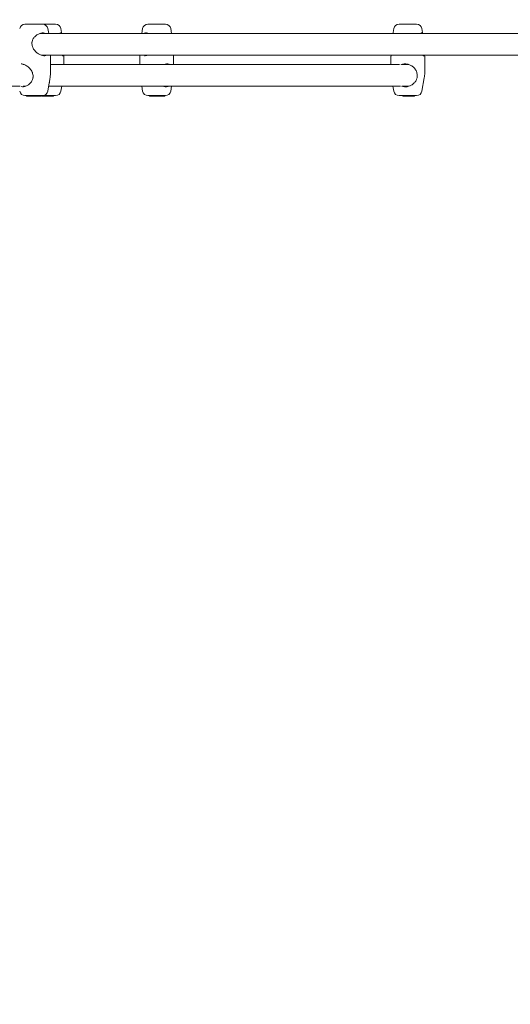
# Model space of a CAD drawing. Units: millimetres. Extents: x 0 to 42, y 0 to 29.8.
# Drawn here: x 13.1 to 14, y 16.9 to 18.7 of the extents above; entities that cross this region are included whole.
import ezdxf

# ---------------------------------------------------------------- set-up
doc = ezdxf.new("R2010")
doc.units = ezdxf.units.MM
doc.layers.add('LE_NORM', color=179, linetype='Continuous', lineweight=40)
doc.styles.add('SLDTEXTSTYLE0', font='TXT', dxfattribs={"width": 0.605})
doc.dimstyles.new('SLDDIMSTYLE1', dxfattribs={"dimtxt": 0.35, "dimasz": 0.3, "dimexe": 0, "dimexo": 0.0625, "dimgap": 0.0875, "dimtad": 1, "dimdec": 0, "dimlfac": 40, "dimrnd": 1e-09, "dimzin": 12, "dimdsep": 46, "dimtxsty": 'SLDTEXTSTYLE0', "dimsah": 1, "dimcen": 0.09, "dimadec": 0, "dimazin": 3, "dimtfac": 1, "dimtofl": 0, "dimtmove": 0, "dimatfit": 3, "dimfxl": 0, "dimfrac": 2, "dimtolj": 1, "dimtzin": 12, "dimarcsym": 0})

# ---------------------------------------------------------------- blocks, each defined once
blk = doc.blocks.new('_D_8')
at = {"layer": 'LE_NORM', "color": 7}
for p, q in [((13.3465, 25.5274), (17.9308, 27.0601)), ((17.8368, 27.0287), (21.5582, 15.8982)), ((16.1567, 14.0923), (21.6521, 15.9297))]:
    blk.add_line(p, q, dxfattribs=at)
for points in [[(17.8368, 27.0287), (17.8371, 26.7125), (18.0268, 26.7759)], [(21.5582, 15.8982), (21.5579, 16.2145), (21.3682, 16.1511)]]:
    blk.add_solid(points, dxfattribs=at)
at = {"layer": 'LE_NORM', "color": 7, "insert": (20.0211, 21.9184), "char_height": 0.35, "attachment_point": 1, "rotation": 288.4868, "style": 'SLDTEXTSTYLE0'}
blk.add_mtext('469', dxfattribs=at)
blk = doc.blocks.new('_D_9')
at = {"layer": 'LE_NORM', "color": 7}
for p, q in [((18.0201, 23.3747), (16.2306, 27.7925)), ((16.2678, 27.7007), (2.2959, 22.0413)), ((4.3308, 17.0176), (2.2587, 22.1332))]:
    blk.add_line(p, q, dxfattribs=at)
for points in [[(16.2678, 27.7007), (15.9522, 27.6807), (16.0273, 27.4954)], [(2.2959, 22.0413), (2.6115, 22.0613), (2.5364, 22.2467)]]:
    blk.add_solid(points, dxfattribs=at)
at = {"layer": 'LE_NORM', "color": 7, "insert": (8.8077, 25.1657), "char_height": 0.35, "attachment_point": 1, "rotation": 22.0505, "style": 'SLDTEXTSTYLE0'}
blk.add_mtext('603', dxfattribs=at)
blk = doc.blocks.new('_D_11')
at = {"layer": 'LE_NORM', "color": 7}
for p, q in [((14.5763, 25.6953), (21.9763, 25.6953)), ((21.8773, 25.6953), (21.8773, 11.9105)), ((9.1013, 11.9105), (21.9763, 11.9105))]:
    blk.add_line(p, q, dxfattribs=at)
for points in [[(21.8773, 25.6953), (21.7773, 25.3953), (21.9773, 25.3953)], [(21.8773, 11.9105), (21.9773, 12.2105), (21.7773, 12.2105)]]:
    blk.add_solid(points, dxfattribs=at)
at = {"layer": 'LE_NORM', "color": 7, "insert": (21.4261, 18.474), "char_height": 0.35, "attachment_point": 1, "rotation": 90, "style": 'SLDTEXTSTYLE0'}
blk.add_mtext('551', dxfattribs=at)

msp = doc.modelspace()

# ---------------------------------------------------------------- linework, layer by layer
at = {"color": 7, "linetype": 'Continuous', "lineweight": 15}
for p, q in [((13.0795425, 18.7253826), (13.112036, 18.7253826)), ((13.112036, 18.7253826), (13.1361108, 18.7253826)), ((13.1361108, 18.7253826), (13.1363647, 18.7253826)), ((13.3074225, 18.7253826), (13.3113098, 18.7253826)), ((13.3113098, 18.7253826), (13.339916, 18.7253826)), ((13.7730494, 18.7253826), (13.805289, 18.7253826)), ((13.805289, 18.7253826), (13.8055429, 18.7253826)), ((14.2601446, 18.7078826), (13.1071839, 18.7078826)), ((13.1235127, 18.7078826), (13.121884, 18.7171191)), ((13.1474778, 18.7099446), (13.1462127, 18.7171191)), ((13.2975745, 18.7171191), (13.2959458, 18.7078826)), ((13.3513927, 18.7078826), (13.3497641, 18.7171191)), ((13.7632013, 18.7171191), (13.7619363, 18.7099446)), ((13.7621175, 18.7099126), (13.7620882, 18.7096436)), ((13.816656, 18.7099446), (13.815391, 18.7171191)), ((13.0928129, 18.691834), (13.0929517, 18.6929238)), ((13.093583, 18.6837892), (13.0935544, 18.6838818)), ((13.0731219, 18.6514587), (13.0725538, 18.6515078)), ((13.1096729, 18.6678826), (14.2602229, 18.6678826)), ((13.1270392, 18.6415338), (13.1270392, 18.6678826)), ((13.1512199, 18.6664882), (13.1512045, 18.6662259)), ((13.1513679, 18.6503826), (13.1513679, 18.6662259)), ((13.2924193, 18.6678826), (13.2924193, 18.6503826)), ((13.3009587, 18.6668065), (13.3017072, 18.6667342)), ((13.3549193, 18.6503826), (13.3549193, 18.6678826)), ((13.7580461, 18.6662259), (13.7580461, 18.6503826)), ((13.7878937, 18.6503826), (13.7892961, 18.6508522)), ((13.8203981, 18.6664882), (13.8203827, 18.6662259)), ((13.8205461, 18.634757), (13.8205461, 18.6662259)), ((13.0781578, 18.6503826), (13.0764021, 18.6503826)), ((13.7737867, 18.6503826), (13.1270392, 18.6503826)), ((13.7892971, 18.6503826), (13.7786792, 18.6503826)), ((13.121884, 18.6011461), (13.1246422, 18.6167884)), ((13.815391, 18.6011461), (13.8197865, 18.6260746)), ((12.5077314, 18.6103826), (13.0699844, 18.6103822)), ((13.0764021, 18.6103826), (13.0809855, 18.6103826)), ((13.1235127, 18.6103826), (13.7756837, 18.6103822)), ((13.1462127, 18.6011461), (13.1478414, 18.6103826)), ((13.2959458, 18.6103826), (13.2975745, 18.6011461)), ((13.3497641, 18.6011461), (13.3513927, 18.6103826)), ((13.7615727, 18.6103826), (13.7632013, 18.6011461)), ((13.7786792, 18.6103826), (13.7892971, 18.6103826)), ((13.0795425, 18.5928826), (13.112036, 18.5928826)), ((13.0822435, 18.5928826), (13.0823529, 18.5916326)), ((13.0860533, 18.5916326), (13.0823529, 18.5916326)), ((13.0860533, 18.5916326), (13.0860221, 18.5928826)), ((13.0871678, 18.5916326), (13.0860533, 18.5916326)), ((13.0870584, 18.5928826), (13.0871678, 18.5916326)), ((13.0897644, 18.5916326), (13.0871678, 18.5916326)), ((13.0897644, 18.5916326), (13.0899033, 18.5928826)), ((13.0897644, 18.5916326), (13.0903327, 18.5916326)), ((13.0903327, 18.5916326), (13.0903847, 18.5928826)), ((13.0905619, 18.5916326), (13.0903327, 18.5916326)), ((13.0904525, 18.5928826), (13.0905619, 18.5916326)), ((13.0911917, 18.5916326), (13.0905619, 18.5916326)), ((13.0912832, 18.5916326), (13.0911917, 18.5916326)), ((13.0916268, 18.5916326), (13.0912832, 18.5916326)), ((13.0916268, 18.5916326), (13.0916858, 18.5923066)), ((13.0917805, 18.5916326), (13.0916524, 18.5916326)), ((13.0916808, 18.5922488), (13.0916858, 18.5923065)), ((13.0918009, 18.5916326), (13.0917451, 18.5916326)), ((13.0918009, 18.5916326), (13.0936998, 18.5916326)), ((13.0936998, 18.5916326), (13.0936834, 18.5928826)), ((13.0964845, 18.5916326), (13.0936998, 18.5916326)), ((13.0964845, 18.5916326), (13.0965939, 18.5928826)), ((13.0964845, 18.5916326), (13.0969738, 18.5916326)), ((13.0969738, 18.5916326), (13.0969394, 18.5928826)), ((13.0969738, 18.5916326), (13.0981674, 18.5916326)), ((13.0981674, 18.5916326), (13.0981079, 18.592186)), ((13.1014838, 18.5916326), (13.0981674, 18.5916326)), ((13.1014838, 18.5916326), (13.1016381, 18.5928826)), ((13.1014838, 18.5916326), (13.1018799, 18.5916326)), ((13.1018799, 18.5916326), (13.101899, 18.5928826)), ((13.1037847, 18.5916326), (13.1018799, 18.5916326)), ((13.1037847, 18.5916326), (13.103894, 18.5928826)), ((13.1037847, 18.5916326), (13.1054569, 18.5916326)), ((13.1054569, 18.5916326), (13.1062981, 18.5916326)), ((13.1062981, 18.5916326), (13.1064542, 18.5928826)), ((13.1091428, 18.5916326), (13.1062981, 18.5916326)), ((13.1091428, 18.5916326), (13.1091467, 18.5928826)), ((13.10955, 18.5916326), (13.1091428, 18.5916326)), ((13.10955, 18.5916326), (13.1097234, 18.5928826)), ((13.1109218, 18.5916326), (13.1107949, 18.5928826)), ((13.1110238, 18.5916326), (13.1108888, 18.5928826)), ((13.1110238, 18.5916326), (13.1109218, 18.5916326)), ((13.112424, 18.5916326), (13.1110238, 18.5916326)), ((13.112036, 18.5928826), (13.1361108, 18.5928826)), ((13.112424, 18.5916326), (13.1122926, 18.5928826)), ((13.112424, 18.5916326), (13.1231713, 18.5916326)), ((13.1231713, 18.5916326), (13.1232521, 18.5928826)), ((13.1232645, 18.5916326), (13.1231713, 18.5916326)), ((13.1232528, 18.5916326), (13.1236933, 18.5916326)), ((13.1232645, 18.5916326), (13.123386, 18.5928826)), ((13.1236933, 18.5916326), (13.1238607, 18.5928826)), ((13.1241084, 18.5916326), (13.1236933, 18.5916326)), ((13.1241084, 18.5916326), (13.1287146, 18.5916326)), ((13.1287146, 18.5916326), (13.1286212, 18.5928826)), ((13.1298281, 18.5916326), (13.1287146, 18.5916326)), ((13.1298281, 18.5916326), (13.1299375, 18.5928826)), ((13.1298281, 18.5916326), (13.1320989, 18.5916326)), ((13.1320989, 18.5916326), (13.1320812, 18.5928826)), ((13.1322921, 18.5916326), (13.1320989, 18.5916326)), ((13.1322921, 18.5916326), (13.1324014, 18.5928826)), ((13.1361108, 18.5928826), (13.1363647, 18.5928826)), ((13.3074225, 18.5928826), (13.3113098, 18.5928826)), ((13.3101906, 18.5916326), (13.3100084, 18.5928826)), ((13.3105341, 18.5916326), (13.3101906, 18.5916326)), ((13.3105341, 18.5916326), (13.3105017, 18.5928826)), ((13.3124848, 18.5916326), (13.3105341, 18.5916326)), ((13.3113098, 18.5928826), (13.339916, 18.5928826)), ((13.3124709, 18.5916326), (13.3122949, 18.5928826)), ((13.3124709, 18.5916326), (13.312856, 18.5916326)), ((13.312856, 18.5916326), (13.3126959, 18.5928826)), ((13.312856, 18.5916326), (13.3140579, 18.5916326)), ((13.3139043, 18.5928826), (13.3139645, 18.5921946)), ((13.314015, 18.5916326), (13.3139661, 18.5921947)), ((13.3144865, 18.5916326), (13.314015, 18.5916326)), ((13.3144983, 18.5916326), (13.3141966, 18.5928826)), ((13.3205975, 18.5916326), (13.3144983, 18.5916326)), ((13.320583, 18.5916326), (13.3203544, 18.5928826)), ((13.3297588, 18.5916326), (13.320583, 18.5916326)), ((13.3297588, 18.5916326), (13.3298636, 18.5928826)), ((13.3300278, 18.5916326), (13.3297588, 18.5916326)), ((13.3299719, 18.5916326), (13.3304794, 18.5916326)), ((13.3300278, 18.5916326), (13.3301372, 18.5928826)), ((13.3304794, 18.5916326), (13.330489, 18.5928826)), ((13.3308756, 18.5916326), (13.3304794, 18.5916326)), ((13.3307662, 18.5928826), (13.3308756, 18.5916326)), ((13.3314737, 18.5916326), (13.3308756, 18.5916326)), ((13.3314737, 18.5916326), (13.3314189, 18.5928826)), ((13.3324867, 18.5916326), (13.3314737, 18.5916326)), ((13.3323774, 18.5928826), (13.3324867, 18.5916326)), ((13.3349357, 18.5916326), (13.3324867, 18.5916326)), ((13.3349357, 18.5916326), (13.334927, 18.5928826)), ((13.3375252, 18.5916326), (13.3349357, 18.5916326)), ((13.3375252, 18.5916326), (13.3376346, 18.5928826)), ((13.338632, 18.5916326), (13.3375252, 18.5916326)), ((13.3386475, 18.5916326), (13.338632, 18.5916326)), ((13.3386475, 18.5916326), (13.3387569, 18.5928826)), ((13.7730494, 18.5928826), (13.805289, 18.5928826)), ((13.7801001, 18.5916326), (13.7799731, 18.5928826)), ((13.7802021, 18.5916326), (13.7800671, 18.5928826)), ((13.7802021, 18.5916326), (13.7801001, 18.5916326)), ((13.7816022, 18.5916326), (13.7802021, 18.5916326)), ((13.7816022, 18.5916326), (13.7814709, 18.5928826)), ((13.7816022, 18.5916326), (13.7923496, 18.5916326)), ((13.7923496, 18.5916326), (13.7924303, 18.5928826)), ((13.7924428, 18.5916326), (13.7923496, 18.5916326)), ((13.792431, 18.5916326), (13.7928715, 18.5916326)), ((13.7924428, 18.5916326), (13.7925642, 18.5928826)), ((13.7928715, 18.5916326), (13.793039, 18.5928826)), ((13.7932866, 18.5916326), (13.7928715, 18.5916326)), ((13.7932866, 18.5916326), (13.7978928, 18.5916326)), ((13.7978928, 18.5916326), (13.7977994, 18.5928826)), ((13.7990064, 18.5916326), (13.7978928, 18.5916326)), ((13.7990064, 18.5916326), (13.7991157, 18.5928826)), ((13.7990064, 18.5916326), (13.8012771, 18.5916326)), ((13.8012771, 18.5916326), (13.8012594, 18.5928826)), ((13.8014703, 18.5916326), (13.8012771, 18.5916326)), ((13.8014703, 18.5916326), (13.8015797, 18.5928826)), ((13.805289, 18.5928826), (13.8055429, 18.5928826))]:
    msp.add_line(p, q, dxfattribs=at)
at = {"color": 7, "linetype": 'Continuous', "lineweight": 15, "flags": 128}
msp.add_lwpolyline([(13.0924027, 18.6917462), (13.0926066, 18.691777), (13.0927056, 18.6918258), (13.0927134, 18.6918489)], dxfattribs=at)
at = {"color": 7, "linetype": 'Continuous', "lineweight": 15}
for centre, radius, start, end in [((13.0795425, 18.7153826), 0.01, 90, 170), ((13.112036, 18.7153826), 0.01, 10, 90), ((13.1363647, 18.7153826), 0.01, 10, 90), ((13.3074225, 18.7153826), 0.01, 90, 170), ((13.339916, 18.7153826), 0.01, 10, 90), ((13.7730494, 18.7153826), 0.01, 90, 170), ((13.8055429, 18.7153826), 0.01, 10, 90), ((13.7705461, 18.634757), 0.05, 350.0000001, 0), ((13.0795425, 18.6028826), 0.01, 189.9999999, 270), ((13.112036, 18.6028826), 0.01, 270, 350.0000001), ((13.1363647, 18.6028826), 0.01, 270, 350.0000001), ((13.3074225, 18.6028826), 0.01, 189.9999999, 270), ((13.339916, 18.6028826), 0.01, 270, 350.0000001), ((13.7730494, 18.6028826), 0.01, 189.9999999, 270), ((13.8055429, 18.6028826), 0.01, 270, 350.0000001)]:
    msp.add_arc(centre, radius, start, end, dxfattribs=at)
for start_param, end_param in [(1.478550632, 1.570796327), (1.423187644, 1.570796327), (4.71238898, 4.90088613), (4.71238898, 4.895295706)]:
    msp.add_ellipse((13.7892971, 18.6303826), major_axis=(0.0214662, 0), ratio=0.931698163, start_param=start_param, end_param=end_param, dxfattribs=at)
for points, knots in [([(13.1174277, 18.7078826), (13.1163681, 18.7083712), (13.1139893, 18.7094681), (13.1088509, 18.7088812), (13.1030001, 18.7063849), (13.0978715, 18.7024242), (13.094053, 18.6978105), (13.0930621, 18.6944359), (13.0926219, 18.6929368)], [0, 0, 0, 0, 0.147326022, 0.330764726, 0.513933426, 0.709232746, 0.870829783, 1, 1, 1, 1]), ([(13.1441045, 18.7078826), (13.1442936, 18.7080607), (13.1448855, 18.7086182), (13.1454453, 18.7090449), (13.1459231, 18.7091164), (13.1457947, 18.7091365), (13.1457934, 18.7091367)], [0, 0, 0, 0, 0.204993506, 0.64173658, 0.996418452, 1, 1, 1, 1]), ([(13.1471793, 18.7078826), (13.1472525, 18.7081256), (13.1474533, 18.708792), (13.1474502, 18.709294), (13.1474482, 18.7096129)], [0, 0, 0, 0, 0.364708124, 1, 1, 1, 1]), ([(13.3090698, 18.7078826), (13.3077202, 18.7083534), (13.3046902, 18.7094104), (13.3016027, 18.7092376), (13.3005302, 18.7081312), (13.3002892, 18.7078826)], [0, 0, 0, 0, 0.383727612, 0.86151487, 1, 1, 1, 1]), ([(13.7619526, 18.7096117), (13.7619524, 18.7093741), (13.761952, 18.7088646), (13.7621391, 18.7082243), (13.762239, 18.7078826)], [0, 0, 0, 0, 0.466408716, 1, 1, 1, 1]), ([(13.8132827, 18.7078826), (13.8134718, 18.7080607), (13.8140638, 18.7086182), (13.8146236, 18.7090449), (13.8151013, 18.7091164), (13.8149729, 18.7091365), (13.8149716, 18.7091367)], [0, 0, 0, 0, 0.204993506, 0.64173658, 0.996418452, 1, 1, 1, 1]), ([(13.8163576, 18.7078826), (13.8164308, 18.7081256), (13.8166315, 18.708792), (13.8166284, 18.709294), (13.8166264, 18.7096129)], [0, 0, 0, 0, 0.364708124, 1, 1, 1, 1]), ([(13.0924027, 18.6917462), (13.0923654, 18.6913002), (13.0921424, 18.6886367), (13.0927225, 18.6859707), (13.0932055, 18.6837512)], [0, 0, 0, 0, 0.167466254, 1, 1, 1, 1]), ([(13.0932055, 18.6837512), (13.0941236, 18.6816704), (13.0960817, 18.6772326), (13.1012489, 18.6723245), (13.1067482, 18.6687552), (13.1120056, 18.6668055), (13.1167148, 18.6663514), (13.1189323, 18.6673883), (13.1199892, 18.6678826)], [0, 0, 0, 0, 0.178011743, 0.379648342, 0.547907773, 0.699586558, 0.856808189, 1, 1, 1, 1]), ([(13.0725778, 18.6515625), (13.0730112, 18.6515892), (13.074131, 18.6516581), (13.0764064, 18.6511482), (13.0792092, 18.6500484), (13.0822024, 18.6483603), (13.085278, 18.6461006), (13.0883215, 18.6432563), (13.0908931, 18.6400292), (13.0926917, 18.6370206), (13.0932601, 18.6351051), (13.0934744, 18.6343828)], [0, 0, 0, 0, 0.07120639, 0.18398062, 0.298430642, 0.416433496, 0.5414844, 0.674623168, 0.813185297, 0.929557201, 1, 1, 1, 1]), ([(13.1496228, 18.6666402), (13.1496459, 18.6666387), (13.1497215, 18.6666339), (13.14916, 18.6668767), (13.148561, 18.6672959), (13.1480256, 18.667781), (13.1479135, 18.6678826)], [0, 0, 0, 0, 0.143582009, 0.469491264, 0.888848053, 1, 1, 1, 1]), ([(13.1513031, 18.6665123), (13.1512943, 18.6666373), (13.151266, 18.6670437), (13.1510795, 18.6675394), (13.1509504, 18.6678826)], [0, 0, 0, 0, 0.307721068, 1, 1, 1, 1]), ([(13.3059631, 18.6678826), (13.3055394, 18.6676954), (13.3041518, 18.6670826), (13.3026405, 18.6666988), (13.3017643, 18.6667066), (13.3016339, 18.6667077)], [0, 0, 0, 0, 0.272325214, 0.891701214, 1, 1, 1, 1]), ([(13.3475448, 18.6503826), (13.3470998, 18.6506845), (13.3456325, 18.6516797), (13.342, 18.6518737), (13.3387456, 18.6508639), (13.3371944, 18.6503826)], [0, 0, 0, 0, 0.185564326, 0.611799935, 1, 1, 1, 1]), ([(13.758551, 18.6678826), (13.7583825, 18.6674766), (13.7580973, 18.6667895), (13.758202, 18.6665135), (13.7582075, 18.6663051), (13.7582096, 18.6662259)], [0, 0, 0, 0, 0.472584904, 0.799790223, 1, 1, 1, 1]), ([(13.7584384, 18.6678826), (13.7584119, 18.6678143), (13.7581898, 18.6672405), (13.7581728, 18.6668306), (13.7581578, 18.6664695)], [0, 0, 0, 0, 0.119011162, 1, 1, 1, 1]), ([(13.8062366, 18.634514), (13.8055074, 18.6365946), (13.8039524, 18.6410317), (13.7994302, 18.6459445), (13.7940303, 18.649499), (13.7882036, 18.6514972), (13.7822866, 18.6517817), (13.778352, 18.6510846), (13.7767564, 18.6502311), (13.7767216, 18.6502125)], [0, 0, 0, 0, 0.17496442, 0.373149266, 0.538528318, 0.687610562, 0.842140767, 0.996559331, 1, 1, 1, 1]), ([(13.7863804, 18.6513183), (13.785934, 18.651246), (13.785027, 18.6510993), (13.7841989, 18.6509565), (13.7841069, 18.6509852), (13.784063, 18.6509989)], [0, 0, 0, 0, 0.336242111, 0.683143057, 1, 1, 1, 1]), ([(13.8188011, 18.6666402), (13.8188242, 18.6666387), (13.8188997, 18.6666339), (13.8183382, 18.6668767), (13.8177392, 18.6672959), (13.8172039, 18.667781), (13.8170917, 18.6678826)], [0, 0, 0, 0, 0.143582009, 0.469491264, 0.888848053, 1, 1, 1, 1]), ([(13.8204813, 18.6665123), (13.8204726, 18.6666373), (13.8204442, 18.6670437), (13.8202577, 18.6675394), (13.8201287, 18.6678826)], [0, 0, 0, 0, 0.307721068, 1, 1, 1, 1]), ([(13.0935265, 18.6344004), (13.0935892, 18.6342035), (13.0940607, 18.632722), (13.0945282, 18.6300098), (13.094428, 18.627536), (13.0943817, 18.6263931)], [0, 0, 0, 0, 0.076182948, 0.573149471, 1, 1, 1, 1]), ([(13.1259456, 18.6260746), (13.1262826, 18.6285197), (13.1266877, 18.6314576), (13.1268045, 18.6342831), (13.1268241, 18.634757)], [0, 0, 0, 0, 0.832273593, 1, 1, 1, 1]), ([(13.1268241, 18.634757), (13.1268762, 18.6359565), (13.1269818, 18.6383852), (13.1270193, 18.6404757), (13.1270382, 18.6415338)], [0, 0, 0, 0, 0.493866981, 1, 1, 1, 1]), ([(13.8064936, 18.626519), (13.8065621, 18.626965), (13.8069713, 18.6296285), (13.8065703, 18.6322945), (13.8062366, 18.634514)], [0, 0, 0, 0, 0.167466248, 1, 1, 1, 1]), ([(13.0719661, 18.610482), (13.0728732, 18.6099482), (13.0748215, 18.6088016), (13.0794272, 18.6093704), (13.0847427, 18.6119158), (13.0892825, 18.6152812), (13.0912518, 18.6181988), (13.0919188, 18.619187)], [0, 0, 0, 0, 0.194475366, 0.417705289, 0.640606638, 0.878269962, 1, 1, 1, 1]), ([(13.0943227, 18.6263988), (13.0942815, 18.6257598), (13.0941711, 18.624047), (13.0932329, 18.6215478), (13.0921683, 18.6198963), (13.0916825, 18.6191428)], [0, 0, 0, 0, 0.2444700457, 0.6552493183, 1, 1, 1, 1]), ([(13.1245883, 18.6167979), (13.1246388, 18.616981), (13.125056, 18.6184932), (13.1252735, 18.6217745), (13.1257634, 18.6249094), (13.1259456, 18.6260746)], [0, 0, 0, 0, 0.079670627, 0.657912261, 1, 1, 1, 1]), ([(13.7776694, 18.6104681), (13.7793919, 18.6099401), (13.7831136, 18.6087994), (13.7896261, 18.6093794), (13.7960148, 18.6118833), (13.8011192, 18.6158343), (13.8046147, 18.6205416), (13.8060682, 18.624271), (13.8064339, 18.6262035), (13.8064936, 18.626519)], [0, 0, 0, 0, 0.151310157, 0.326916648, 0.502264663, 0.689225362, 0.843922751, 0.974522784, 1, 1, 1, 1]), ([(13.3346869, 18.6103826), (13.336187, 18.6099118), (13.3395548, 18.6088548), (13.3432112, 18.6090277), (13.3446511, 18.610134), (13.3449747, 18.6103826)], [0, 0, 0, 0, 0.383727612, 0.861514871, 1, 1, 1, 1]), ([(13.7844686, 18.6096035), (13.7843482, 18.6096385), (13.7839884, 18.6097429), (13.784012, 18.6098142), (13.7845365, 18.6097568), (13.7853679, 18.6096027), (13.7861042, 18.609494), (13.7863568, 18.6094568)], [0, 0, 0, 0, 0.127490352, 0.38085926, 0.627140222, 0.872092115, 1, 1, 1, 1]), ([(13.7892961, 18.60967), (13.7892167, 18.6096745), (13.7884988, 18.6097149), (13.7878467, 18.6100683), (13.7872667, 18.6103826)], [0, 0, 0, 0, 0.1106682763, 1, 1, 1, 1]), ([(13.0911917, 18.5916326), (13.0911894, 18.5916655), (13.0911784, 18.59183), (13.09115, 18.5922466), (13.0911235, 18.5926304), (13.0911061, 18.5928826)], [0, 0, 0, 0, 0.078946719, 0.394733686, 1, 1, 1, 1]), ([(13.0912832, 18.5916326), (13.091286, 18.5916655), (13.0913004, 18.59183), (13.0913367, 18.5922466), (13.09137, 18.5926304), (13.091392, 18.5928826)], [0, 0, 0, 0, 0.078947802, 0.394739033, 1, 1, 1, 1]), ([(13.0917451, 18.5916326), (13.0917435, 18.5916504), (13.0917356, 18.5917393), (13.0917027, 18.5921127), (13.0916678, 18.5925116), (13.0916391, 18.5928394), (13.0916353, 18.5928826)], [0, 0, 0, 0, 0.042675955, 0.21337992, 0.89619679, 1, 1, 1, 1]), ([(13.0918009, 18.5916326), (13.0918024, 18.5916504), (13.09181, 18.5917393), (13.0918417, 18.5921127), (13.0918758, 18.5925116), (13.0919038, 18.5928394), (13.0919075, 18.5928826)], [0, 0, 0, 0, 0.042676941, 0.213384761, 0.896216476, 1, 1, 1, 1]), ([(13.0981079, 18.592186), (13.0981079, 18.5921862), (13.0981078, 18.5921871), (13.0981078, 18.5921912), (13.0981082, 18.5922073), (13.0981109, 18.5922721), (13.098122, 18.5925003), (13.0981334, 18.5927161), (13.0981422, 18.5928826)], [0, 0, 0, 0, 0.00083047, 0.004152933, 0.017441819, 0.070590004, 0.283170823, 1, 1, 1, 1]), ([(13.338632, 18.5916326), (13.3386338, 18.5916655), (13.3386431, 18.59183), (13.3386661, 18.5922466), (13.3386867, 18.5926304), (13.3387003, 18.5928826)], [0, 0, 0, 0, 0.078946719, 0.394733686, 1, 1, 1, 1])]:
    msp.add_open_spline(points, degree=3, knots=knots, dxfattribs=at)

# ---------------------------------------------------------------- dimensions: what is measured, and where the dimension line sits
at = {"layer": 'LE_NORM', "color": 7}
for base, p1, p2, angle, picture, middle in [((2.2959325, 22.0413431), (18.0572478, 23.2828641), (4.3680126, 16.9257611), 22.0505398, '_D_9', (9.2818652, 24.8710137)), ((21.5581598, 15.8982487), (13.2525294, 25.495969), (16.0627128, 14.0609003), 288.4868493, '_D_8', (19.6974853, 21.4634634)), ((21.8772779, 11.9104775), (14.4772779, 25.6952877), (9.0022779, 11.9104775), 90, '_D_11', (21.8772779, 18.8028826))]:
    dim = msp.add_linear_dim(base=base, p1=p1, p2=p2, angle=angle, dimstyle='SLDDIMSTYLE1', dxfattribs=at)
    dim.commit()
    dim.dimension.update_dxf_attribs({"geometry": picture, "text_midpoint": middle, "dimtype": 160})

doc.saveas('drawing.dxf')
